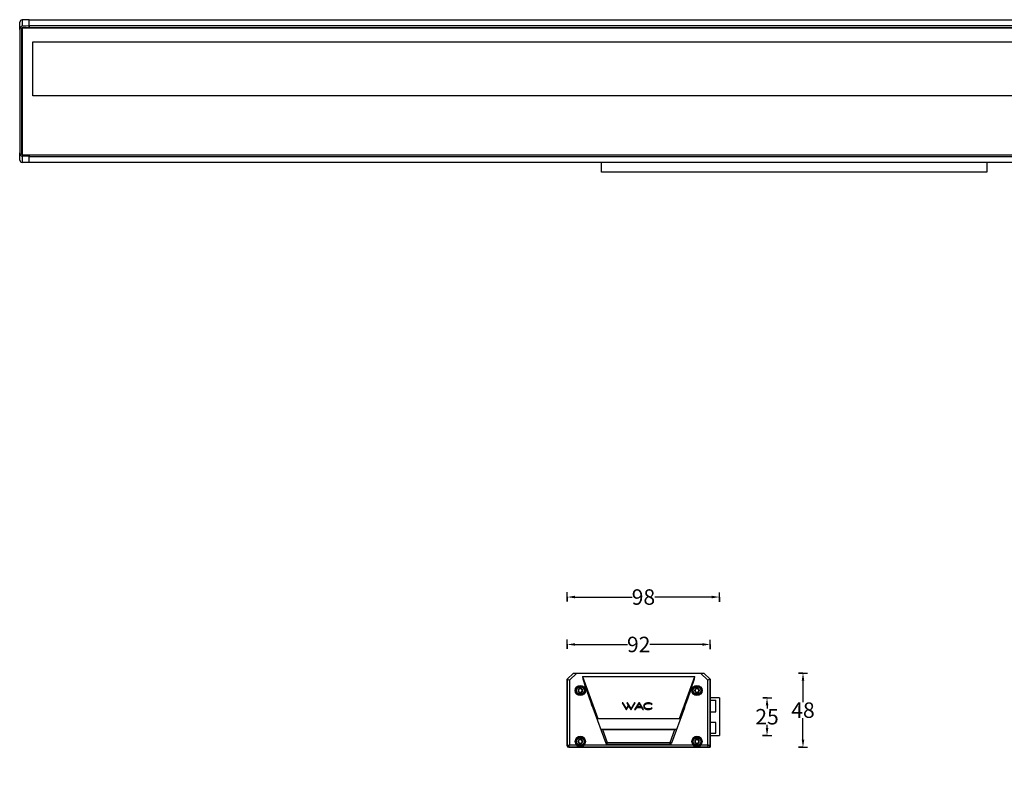
# Model space of a CAD drawing. Units: millimetres. Extents: x 7949 to 9077, y 2157 to 3083.
# Drawn here: x 7949 to 8585, y 2157 to 2641 of the extents above; entities that cross this region are included whole.
import ezdxf

# ---------------------------------------------------------------- set-up
doc = ezdxf.new("R2010")
doc.units = ezdxf.units.MM
doc.header["$PDSIZE"] = -1
doc.styles.get("Standard").update_dxf_attribs({"font": 'arialbd.ttf'})
doc.dimstyles.new('2', dxfattribs={"dimtxt": 10, "dimasz": 5, "dimexe": 0.18, "dimexo": 0.0625, "dimgap": 0.09, "dimtad": 0, "dimtih": 1, "dimtoh": 1, "dimdec": 0, "dimzin": 0, "dimdsep": 46, "dimtxsty": 'STANDARD', "dimcen": 0.09, "dimadec": 0, "dimazin": 0, "dimtfac": 1, "dimtdec": 0, "dimtofl": 0, "dimtmove": 0, "dimatfit": 3, "dimfxl": 1, "dimtolj": 1, "dimtzin": 0, "dimarcsym": 0})

# ---------------------------------------------------------------- blocks, each defined once
blk = doc.blocks.new('*D11')
at = {"color": 0, "lineweight": -2}
for p, q in [((8302.56, 2235.79), (8302.56, 2236.97)), ((8307.56, 2236.79), (8341.43, 2236.79)), ((8389.88, 2236.79), (8356.01, 2236.79)), ((8394.88, 2235.79), (8394.88, 2236.97))]:
    blk.add_line(p, q, dxfattribs=at)
at = {"color": 0}
for points in [[(8307.56, 2237.62), (8307.56, 2235.96), (8302.56, 2236.79)], [(8389.88, 2237.62), (8389.88, 2235.96), (8394.88, 2236.79)]]:
    blk.add_solid(points, dxfattribs=at)
at = {"layer": 'Defpoints', "color": 0}
for p in [(8394.88, 2236.79), (8302.56, 2204.67), (8394.88, 2204.71)]:
    blk.add_point(p, dxfattribs=at)
at = {"color": 0, "lineweight": 18, "insert": (8348.72, 2236.79), "char_height": 10, "attachment_point": 5}
blk.add_mtext('\\A1;92', dxfattribs=at)
blk = doc.blocks.new('*D12')
at = {"color": 0, "lineweight": -2}
for p, q in [((8430.66, 2202.34), (8431.84, 2202.34)), ((8431.66, 2197.34), (8431.66, 2195.29)), ((8431.66, 2182.84), (8431.66, 2184.9)), ((8430.66, 2177.84), (8431.84, 2177.84))]:
    blk.add_line(p, q, dxfattribs=at)
at = {"color": 0}
for points in [[(8430.83, 2197.34), (8432.5, 2197.34), (8431.66, 2202.34)], [(8430.83, 2182.84), (8432.5, 2182.84), (8431.66, 2177.84)]]:
    blk.add_solid(points, dxfattribs=at)
at = {"layer": 'Defpoints', "color": 0}
for p in [(8376.1, 2202.34), (8376.1, 2177.84), (8431.66, 2177.84)]:
    blk.add_point(p, dxfattribs=at)
at = {"color": 0, "lineweight": 18, "insert": (8431.66, 2190.09), "char_height": 10, "attachment_point": 5}
blk.add_mtext('\\A1;25', dxfattribs=at)
blk = doc.blocks.new('*D13')
at = {"color": 0, "lineweight": -2}
for p, q in [((8302.56, 2266.45), (8302.56, 2267.63)), ((8307.56, 2267.45), (8344.44, 2267.45)), ((8395.98, 2267.45), (8359.09, 2267.45)), ((8400.98, 2266.45), (8400.98, 2267.63))]:
    blk.add_line(p, q, dxfattribs=at)
at = {"color": 0}
for points in [[(8307.56, 2268.29), (8307.56, 2266.62), (8302.56, 2267.45)], [(8395.98, 2268.29), (8395.98, 2266.62), (8400.98, 2267.45)]]:
    blk.add_solid(points, dxfattribs=at)
at = {"layer": 'Defpoints', "color": 0}
for p in [(8400.98, 2267.45), (8302.56, 2168.69), (8400.98, 2156.73)]:
    blk.add_point(p, dxfattribs=at)
at = {"color": 0, "lineweight": 18, "insert": (8351.77, 2267.45), "char_height": 10, "attachment_point": 5}
blk.add_mtext('\\A1;98', dxfattribs=at)
blk = doc.blocks.new('*D14')
at = {"color": 0, "lineweight": -2}
for p, q in [((8453.9, 2218.34), (8455.08, 2218.34)), ((8454.9, 2213.34), (8454.9, 2199.54)), ((8454.9, 2175.34), (8454.9, 2189.14)), ((8453.9, 2170.34), (8455.08, 2170.34))]:
    blk.add_line(p, q, dxfattribs=at)
at = {"color": 0}
for points in [[(8454.07, 2213.34), (8455.74, 2213.34), (8454.9, 2218.34)], [(8454.07, 2175.34), (8455.74, 2175.34), (8454.9, 2170.34)]]:
    blk.add_solid(points, dxfattribs=at)
at = {"layer": 'Defpoints', "color": 0}
for p in [(8350.08, 2218.34), (8351.52, 2170.34), (8454.9, 2170.34)]:
    blk.add_point(p, dxfattribs=at)
at = {"color": 0, "lineweight": 18, "insert": (8454.9, 2194.34), "char_height": 10, "attachment_point": 5}
blk.add_mtext('\\A1;48', dxfattribs=at)

msp = doc.modelspace()

# ---------------------------------------------------------------- linework, layer by layer
for p, q in [((7948.73, 2634.43), (7948.73, 2639.09)), ((7949.83, 2634.67), (7949.83, 2554.27)), ((7949.94, 2634.67), (7949.83, 2634.67)), ((7949.94, 2634.67), (7949.94, 2554.27)), ((7954.73, 2640.67), (7950.21, 2640.59)), ((7950.21, 2640.59), (7950.21, 2636.55)), ((7954.73, 2636.66), (7950.21, 2636.55)), ((8947.13, 2635.27), (7950.33, 2635.27)), ((7950.33, 2635.27), (7950.33, 2553.37)), ((7950.83, 2635.67), (7954.73, 2635.67)), ((7950.83, 2635.67), (7950.83, 2635.57)), ((7952.73, 2635.57), (7950.83, 2635.57)), ((7952.73, 2635.27), (7952.73, 2635.57)), ((7952.73, 2635.56), (7954.73, 2635.56)), ((7954.73, 2640.67), (8942.73, 2640.67)), ((7954.73, 2636.67), (7954.73, 2640.67)), ((7954.73, 2636.67), (7954.73, 2635.67)), ((8942.73, 2636.67), (7954.73, 2636.67)), ((7954.73, 2635.67), (7954.73, 2636.66)), ((7954.73, 2635.67), (8942.73, 2635.67)), ((7954.73, 2635.57), (7954.73, 2635.67)), ((7954.73, 2635.57), (7954.73, 2635.27)), ((7948.73, 2634.43), (7948.73, 2554.51)), ((7957.13, 2591.51), (7957.13, 2626.27)), ((7957.13, 2626.27), (8940.33, 2626.27)), ((7948.73, 2591.22), (7948.64, 2591.22)), ((8940.33, 2591.51), (7957.13, 2591.51)), ((7948.73, 2549.85), (7948.73, 2554.51)), ((7949.83, 2554.27), (7949.94, 2554.27)), ((7950.21, 2552.39), (7950.21, 2548.35)), ((7954.73, 2552.28), (7950.21, 2552.39)), ((7950.33, 2553.37), (8947.13, 2553.37)), ((7950.83, 2553.37), (7950.83, 2553.27)), ((7950.83, 2553.27), (7954.73, 2553.27)), ((7954.73, 2553.27), (7954.73, 2553.37)), ((7954.73, 2553.27), (8942.73, 2553.27)), ((7954.73, 2553.27), (7954.73, 2552.27)), ((7954.73, 2552.28), (7954.73, 2553.27)), ((7954.73, 2548.27), (7954.73, 2552.27)), ((7954.73, 2552.27), (8942.73, 2552.27)), ((7954.73, 2548.27), (7950.21, 2548.35)), ((8942.73, 2548.27), (7954.73, 2548.27)), ((8324.73, 2542.17), (8324.73, 2548.27)), ((8573.73, 2548.27), (8573.73, 2542.17)), ((8573.73, 2542.17), (8324.73, 2542.17)), ((8302.56, 2264.63), (8302.56, 2270.63)), ((8302.56, 2267.63), (8302.56, 2264.63)), ((8400.98, 2264.45), (8400.98, 2270.45)), ((8400.98, 2267.45), (8400.98, 2264.45)), ((8302.56, 2233.97), (8302.56, 2239.97)), ((8302.56, 2236.97), (8302.56, 2233.97)), ((8394.88, 2233.79), (8394.88, 2239.79)), ((8394.88, 2236.79), (8394.88, 2233.79)), ((8306.48, 2218.34), (8302.48, 2214.34)), ((8306.49, 2218.34), (8302.48, 2214.33)), ((8302.56, 2214.3), (8306.6, 2218.34)), ((8308.72, 2218.34), (8304.06, 2213.68)), ((8306.48, 2218.34), (8306.49, 2218.34)), ((8306.49, 2218.34), (8306.6, 2218.34)), ((8306.6, 2218.34), (8308.72, 2218.34)), ((8308.72, 2218.34), (8388.64, 2218.34)), ((8312.34, 2216.15), (8322.34, 2188.83)), ((8312.34, 2216.15), (8385.02, 2216.15)), ((8375.02, 2188.83), (8385.02, 2216.15)), ((8388.64, 2218.34), (8390.76, 2218.34)), ((8393.3, 2213.68), (8388.64, 2218.34)), ((8390.87, 2218.34), (8390.76, 2218.34)), ((8390.76, 2218.34), (8394.8, 2214.3)), ((8390.87, 2218.34), (8390.88, 2218.34)), ((8394.88, 2214.33), (8390.87, 2218.34)), ((8394.88, 2214.34), (8390.88, 2218.34)), ((8454.9, 2218.34), (8451.9, 2218.34)), ((8451.9, 2218.34), (8457.9, 2218.34)), ((8302.48, 2171.34), (8302.48, 2214.34)), ((8302.48, 2214.33), (8302.56, 2214.3)), ((8302.48, 2214.33), (8302.48, 2171.34)), ((8302.56, 2214.3), (8304.06, 2213.68)), ((8302.56, 2171.42), (8302.56, 2214.3)), ((8304.06, 2213.68), (8304.06, 2171.92)), ((8394.8, 2214.3), (8393.3, 2213.68)), ((8393.3, 2171.92), (8393.3, 2213.68)), ((8394.88, 2214.33), (8394.8, 2214.3)), ((8394.8, 2214.3), (8394.8, 2171.42)), ((8394.88, 2214.34), (8394.88, 2208.34)), ((8394.88, 2171.34), (8394.88, 2214.33)), ((8400.98, 2202.34), (8394.88, 2202.34)), ((8400.98, 2202.34), (8400.98, 2177.84)), ((8431.84, 2202.34), (8428.84, 2202.34)), ((8428.84, 2202.34), (8434.84, 2202.34)), ((8319.02, 2195.86), (8327.38, 2173)), ((8338.53, 2199.01), (8338.03, 2199.01)), ((8338.03, 2199.01), (8340.57, 2194.79)), ((8340.75, 2195.33), (8338.53, 2199.01)), ((8341.96, 2197.44), (8340.75, 2195.33)), ((8340.92, 2194.79), (8342.23, 2197.01)), ((8341.03, 2199.01), (8341.96, 2197.44)), ((8341.53, 2199.01), (8341.03, 2199.01)), ((8343.75, 2195.33), (8341.53, 2199.01)), ((8342.23, 2197.01), (8343.57, 2194.79)), ((8345.9, 2199.01), (8343.75, 2195.33)), ((8343.93, 2194.79), (8346.39, 2199.01)), ((8346.39, 2199.01), (8345.9, 2199.01)), ((8348.81, 2199.01), (8346.08, 2194.79)), ((8346.62, 2194.79), (8347.45, 2196.09)), ((8347.45, 2196.09), (8350.5, 2196.09)), ((8347.7, 2196.47), (8349.01, 2198.47)), ((8350.27, 2196.47), (8347.7, 2196.47)), ((8349.2, 2199.01), (8348.81, 2199.01)), ((8349.01, 2198.47), (8350.27, 2196.47)), ((8351.84, 2194.79), (8349.2, 2199.01)), ((8350.5, 2196.09), (8351.32, 2194.79)), ((8357.42, 2195.61), (8356.99, 2195.8)), ((8357.07, 2198.01), (8357.49, 2198.2)), ((8378.34, 2195.86), (8369.98, 2173)), ((8394.88, 2200.74), (8398.48, 2200.74)), ((8398.48, 2193.24), (8398.48, 2200.74)), ((8340.57, 2194.79), (8340.92, 2194.79)), ((8343.57, 2194.79), (8343.93, 2194.79)), ((8346.08, 2194.79), (8346.62, 2194.79)), ((8351.32, 2194.79), (8351.84, 2194.79)), ((8394.88, 2193.24), (8398.48, 2193.24)), ((8322.34, 2188.83), (8375.02, 2188.83)), ((8398.48, 2186.44), (8394.88, 2186.44)), ((8398.48, 2179.44), (8398.48, 2186.44)), ((8324.15, 2181.84), (8373.21, 2181.84)), ((8372.13, 2181.83), (8325.23, 2181.83)), ((8325.23, 2181.83), (8328.32, 2173.38)), ((8369.04, 2173.38), (8372.13, 2181.83)), ((8394.88, 2179.44), (8398.48, 2179.44)), ((8394.88, 2177.84), (8400.98, 2177.84)), ((8431.66, 2177.84), (8428.66, 2177.84)), ((8428.66, 2177.84), (8434.66, 2177.84)), ((8302.48, 2171.34), (8302.56, 2171.42)), ((8303.48, 2170.34), (8303.56, 2170.42)), ((8303.48, 2170.34), (8394.88, 2170.34)), ((8303.48, 2170.34), (8322.96, 2170.34)), ((8393.8, 2170.42), (8303.56, 2170.42)), ((8304.06, 2171.92), (8308.45, 2171.92)), ((8313.51, 2171.92), (8383.85, 2171.92)), ((8322.96, 2170.34), (8322.99, 2170.37)), ((8323.49, 2170.38), (8327.58, 2170.38)), ((8328.08, 2170.37), (8328.11, 2170.34)), ((8328.11, 2170.34), (8369.25, 2170.34)), ((8328.32, 2172.34), (8328.32, 2173.38)), ((8328.32, 2173.38), (8369.04, 2173.38)), ((8328.32, 2172.34), (8369.04, 2172.34)), ((8361.44, 2171.94), (8364.04, 2171.94)), ((8369.04, 2172.34), (8369.04, 2173.38)), ((8369.28, 2170.37), (8369.25, 2170.34)), ((8373.87, 2170.38), (8369.78, 2170.38)), ((8374.4, 2170.34), (8374.37, 2170.37)), ((8374.4, 2170.34), (8393.88, 2170.34)), ((8388.91, 2171.92), (8393.3, 2171.92)), ((8393.88, 2170.34), (8393.8, 2170.42)), ((8394.88, 2171.34), (8394.8, 2171.42)), ((8394.88, 2171.84), (8394.88, 2170.34)), ((8454.9, 2170.34), (8451.9, 2170.34)), ((8451.9, 2170.34), (8457.9, 2170.34))]:
    msp.add_line(p, q)
for centre, radius in [((8310.98, 2207.04), 3.3), ((8310.98, 2207.04), 3.25), ((8310.98, 2207.04), 2.75), ((8310.98, 2207.04), 2.45), ((8386.38, 2207.04), 3.3), ((8386.38, 2207.04), 3.25), ((8386.38, 2207.04), 2.75), ((8386.38, 2207.04), 2.45), ((8310.98, 2174.04), 3.25), ((8310.98, 2174.04), 2.75), ((8310.98, 2174.04), 2.45), ((8386.38, 2174.04), 3.25), ((8386.38, 2174.04), 2.75), ((8386.38, 2174.04), 2.45)]:
    msp.add_circle(centre, radius)
for centre, radius, start, end in [((7950.23, 2639.09), 1.5, 91, 180), ((7950.83, 2634.67), 1, 90, 180), ((7950.83, 2634.67), 0.895, 90, 180), ((7950.83, 2554.27), 1, 180, 270), ((7950.83, 2554.27), 0.895, 180, 236.04752), ((7950.23, 2549.85), 1.5, 180, 269), ((8310.98, 2207.04), 1.44, 90, 150), ((8310.98, 2207.04), 1.25, 60, 120), ((8310.98, 2207.04), 1.44, 30, 90), ((8386.38, 2207.04), 1.44, 120, 180), ((8386.38, 2207.04), 1.25, 90, 150), ((8386.38, 2207.04), 1.44, 60, 120), ((8386.38, 2207.04), 1.25, 30, 90), ((8386.38, 2207.04), 1.44, 0, 60), ((8310.98, 2207.04), 1.44, 150, 210), ((8310.98, 2207.04), 1.25, 120, 180), ((8310.98, 2207.04), 1.25, 180, 240), ((8310.98, 2207.04), 1.44, 210, 270), ((8310.98, 2207.04), 1.25, 240, 300), ((8310.98, 2207.04), 1.44, 270, 330), ((8310.98, 2207.04), 1.25, 0, 60), ((8310.98, 2207.04), 1.25, 300, 0), ((8310.98, 2207.04), 1.44, 330, 30), ((8386.38, 2207.04), 1.44, 180, 240), ((8386.38, 2207.04), 1.25, 150, 210), ((8386.38, 2207.04), 1.25, 210, 270), ((8386.38, 2207.04), 1.44, 240, 300), ((8386.38, 2207.04), 1.25, 270, 330), ((8386.38, 2207.04), 1.44, 300, 0), ((8386.38, 2207.04), 1.25, 330, 30), ((8310.98, 2174.04), 3.3, 320.03387, 219.96613), ((8386.38, 2174.04), 3.3, 320.03387, 219.96613), ((8303.48, 2171.34), 1, 180, 270), ((8310.98, 2174.04), 3.3, 236.26209, 303.73791), ((8310.98, 2174.04), 1.44, 123.15762, 183.15762), ((8310.98, 2174.04), 1.44, 183.15762, 243.15762), ((8310.98, 2174.04), 1.25, 153.15762, 213.15762), ((8310.98, 2174.04), 1.25, 93.15762, 153.15762), ((8310.98, 2174.04), 1.25, 213.15762, 273.15762), ((8310.98, 2174.04), 1.44, 63.15762, 123.15762), ((8310.98, 2174.04), 1.44, 243.15762, 303.15762), ((8310.98, 2174.04), 1.25, 33.15762, 93.15762), ((8310.98, 2174.04), 1.25, 273.15762, 333.15762), ((8310.98, 2174.04), 1.44, 3.15762, 63.15762), ((8310.98, 2174.04), 1.44, 303.15762, 3.15762), ((8310.98, 2174.04), 1.25, 333.15762, 33.15762), ((8328.32, 2173.34), 1, 200.10263, 270), ((8369.04, 2173.34), 1, 270, 339.89737), ((8386.38, 2174.04), 3.3, 236.26209, 303.73791), ((8386.38, 2174.04), 1.44, 150, 210), ((8386.38, 2174.04), 1.44, 90, 150), ((8386.38, 2174.04), 1.25, 120, 180), ((8386.38, 2174.04), 1.25, 180, 240), ((8386.38, 2174.04), 1.44, 210, 270), ((8386.38, 2174.04), 1.25, 60, 120), ((8386.38, 2174.04), 1.25, 240, 300), ((8386.38, 2174.04), 1.44, 30, 90), ((8386.38, 2174.04), 1.44, 270, 330), ((8386.38, 2174.04), 1.25, 0, 60), ((8386.38, 2174.04), 1.25, 300, 0), ((8386.38, 2174.04), 1.44, 330, 30)]:
    msp.add_arc(centre, radius, start, end)
for centre, major_axis, ratio, start_param, end_param in [((7950.23, 2634.43), (0, -2.12), 0.707107, 3.159044, 4.712389), ((7950.23, 2554.51), (0, 2.12), 0.707107, 1.570796, 3.124141), ((8319.67, 2196.1), (7.34, -20.06), 0.032776, 3.129597, 4.712389), ((8377.68, 2196.1), (-7.34, -20.06), 0.032776, 1.570796, 3.153588), ((8322.34, 2188.82), (0.745, 0), 0.016392, 1.564799, 3.14759), ((8375.02, 2188.82), (-0.745, 0), 0.016392, 3.135595, 4.718387), ((8325.22, 2181.82), (1.06, 0), 0.016392, 1.564799, 3.14759), ((8372.14, 2181.82), (-1.06, 0), 0.016392, 3.135595, 4.718387), ((8303.48, 2171.34), (-0.707, -0.707), 0.999695, 5.497935, 7.068436), ((8303.56, 2171.42), (0.707, -0.707), 0.999695, 3.927143, 5.497635), ((8323.49, 2170.37), (0.5, 0), 0.017455, 1.570784, 3.124134), ((8328.32, 2173.34), (0.939, 0.344), 0.032776, 1.558801, 3.141593), ((8327.58, 2170.37), (-0.5, 0), 0.017455, 3.159051, 4.712401), ((8369.04, 2173.34), (-0.939, 0.344), 0.032776, 3.141593, 4.724384), ((8369.78, 2170.37), (0.5, 0), 0.017455, 1.57079, 3.124133), ((8373.87, 2170.37), (-0.5, 0), 0.017455, 3.159052, 4.712395), ((8393.8, 2171.42), (0.707, 0.707), 0.999695, 3.927143, 5.497635), ((8393.88, 2171.34), (-0.707, 0.707), 0.999695, 2.356342, 3.926843)]:
    msp.add_ellipse(centre, major_axis=major_axis, ratio=ratio, start_param=start_param, end_param=end_param)
for points, knots in [([(8309.73, 2207.76), (8309.83, 2207.82), (8309.93, 2207.88), (8310.09, 2207.97), (8310.14, 2208), (8310.25, 2208.06), (8310.3, 2208.09), (8310.38, 2208.14), (8310.4, 2208.16), (8310.46, 2208.19), (8310.48, 2208.2), (8310.56, 2208.25), (8310.62, 2208.28), (8310.77, 2208.37), (8310.88, 2208.43), (8310.98, 2208.49)], [0, 0, 0, 0, 0.25, 0.25, 0.375, 0.375, 0.5, 0.5, 0.5625, 0.5625, 0.625, 0.625, 0.75, 0.75, 1, 1, 1, 1]), ([(8310.98, 2208.49), (8311.08, 2208.43), (8311.18, 2208.37), (8311.34, 2208.28), (8311.39, 2208.25), (8311.5, 2208.19), (8311.55, 2208.16), (8311.63, 2208.11), (8311.65, 2208.09), (8311.71, 2208.06), (8311.73, 2208.05), (8311.81, 2208), (8311.87, 2207.97), (8312.02, 2207.88), (8312.13, 2207.82), (8312.23, 2207.76)], [0, 0, 0, 0, 0.25, 0.25, 0.375, 0.375, 0.5, 0.5, 0.5625, 0.5625, 0.625, 0.625, 0.75, 0.75, 1, 1, 1, 1]), ([(8384.94, 2207.04), (8385, 2207.14), (8385.06, 2207.25), (8385.15, 2207.4), (8385.18, 2207.46), (8385.24, 2207.56), (8385.27, 2207.61), (8385.31, 2207.69), (8385.33, 2207.72), (8385.36, 2207.77), (8385.38, 2207.8), (8385.42, 2207.88), (8385.45, 2207.93), (8385.54, 2208.09), (8385.6, 2208.19), (8385.66, 2208.29)], [0, 0, 0, 0, 0.25, 0.25, 0.375, 0.375, 0.5, 0.5, 0.5625, 0.5625, 0.625, 0.625, 0.75, 0.75, 1, 1, 1, 1]), ([(8385.66, 2208.29), (8385.78, 2208.29), (8385.9, 2208.29), (8386.08, 2208.29), (8386.14, 2208.29), (8386.26, 2208.29), (8386.32, 2208.29), (8386.41, 2208.29), (8386.44, 2208.29), (8386.5, 2208.29), (8386.53, 2208.29), (8386.63, 2208.29), (8386.69, 2208.29), (8386.87, 2208.29), (8386.99, 2208.29), (8387.1, 2208.29)], [0, 0, 0, 0, 0.25, 0.25, 0.375, 0.375, 0.5, 0.5, 0.5625, 0.5625, 0.625, 0.625, 0.75, 0.75, 1, 1, 1, 1]), ([(8387.1, 2208.29), (8387.16, 2208.19), (8387.22, 2208.09), (8387.31, 2207.93), (8387.34, 2207.88), (8387.4, 2207.77), (8387.43, 2207.72), (8387.48, 2207.64), (8387.49, 2207.62), (8387.52, 2207.56), (8387.54, 2207.54), (8387.59, 2207.46), (8387.62, 2207.4), (8387.71, 2207.25), (8387.77, 2207.14), (8387.83, 2207.04)], [0, 0, 0, 0, 0.25, 0.25, 0.375, 0.375, 0.5, 0.5, 0.5625, 0.5625, 0.625, 0.625, 0.75, 0.75, 1, 1, 1, 1]), ([(8309.73, 2206.32), (8309.73, 2206.44), (8309.73, 2206.56), (8309.73, 2206.74), (8309.73, 2206.8), (8309.73, 2206.92), (8309.73, 2206.98), (8309.73, 2207.07), (8309.73, 2207.1), (8309.73, 2207.16), (8309.73, 2207.19), (8309.73, 2207.29), (8309.73, 2207.35), (8309.73, 2207.53), (8309.73, 2207.65), (8309.73, 2207.76)], [0, 0, 0, 0, 0.25, 0.25, 0.375, 0.375, 0.5, 0.5, 0.5625, 0.5625, 0.625, 0.625, 0.75, 0.75, 1, 1, 1, 1]), ([(8310.98, 2205.6), (8310.88, 2205.66), (8310.77, 2205.72), (8310.62, 2205.81), (8310.56, 2205.84), (8310.46, 2205.9), (8310.41, 2205.93), (8310.33, 2205.97), (8310.3, 2205.99), (8310.25, 2206.02), (8310.22, 2206.04), (8310.14, 2206.08), (8310.09, 2206.11), (8309.93, 2206.2), (8309.83, 2206.26), (8309.73, 2206.32)], [0, 0, 0, 0, 0.25, 0.25, 0.375, 0.375, 0.5, 0.5, 0.5625, 0.5625, 0.625, 0.625, 0.75, 0.75, 1, 1, 1, 1]), ([(8312.23, 2206.32), (8312.13, 2206.26), (8312.02, 2206.2), (8311.87, 2206.11), (8311.81, 2206.08), (8311.71, 2206.02), (8311.66, 2205.99), (8311.58, 2205.95), (8311.55, 2205.93), (8311.5, 2205.9), (8311.47, 2205.88), (8311.39, 2205.84), (8311.34, 2205.81), (8311.18, 2205.72), (8311.08, 2205.66), (8310.98, 2205.6)], [0, 0, 0, 0, 0.25, 0.25, 0.375, 0.375, 0.5, 0.5, 0.5625, 0.5625, 0.625, 0.625, 0.75, 0.75, 1, 1, 1, 1]), ([(8312.23, 2207.76), (8312.23, 2207.65), (8312.23, 2207.53), (8312.23, 2207.35), (8312.23, 2207.29), (8312.23, 2207.17), (8312.23, 2207.11), (8312.23, 2207.01), (8312.23, 2206.98), (8312.23, 2206.92), (8312.23, 2206.89), (8312.23, 2206.8), (8312.23, 2206.74), (8312.23, 2206.56), (8312.23, 2206.44), (8312.23, 2206.32)], [0, 0, 0, 0, 0.25, 0.25, 0.375, 0.375, 0.5, 0.5, 0.5625, 0.5625, 0.625, 0.625, 0.75, 0.75, 1, 1, 1, 1]), ([(8385.66, 2205.79), (8385.6, 2205.89), (8385.54, 2206), (8385.45, 2206.15), (8385.42, 2206.21), (8385.36, 2206.31), (8385.33, 2206.36), (8385.28, 2206.44), (8385.27, 2206.47), (8385.24, 2206.52), (8385.22, 2206.55), (8385.18, 2206.63), (8385.15, 2206.68), (8385.06, 2206.84), (8385, 2206.94), (8384.94, 2207.04)], [0, 0, 0, 0, 0.25, 0.25, 0.375, 0.375, 0.5, 0.5, 0.5625, 0.5625, 0.625, 0.625, 0.75, 0.75, 1, 1, 1, 1]), ([(8387.1, 2205.79), (8386.99, 2205.79), (8386.87, 2205.79), (8386.69, 2205.79), (8386.63, 2205.79), (8386.51, 2205.79), (8386.44, 2205.79), (8386.35, 2205.79), (8386.32, 2205.79), (8386.26, 2205.79), (8386.23, 2205.79), (8386.14, 2205.79), (8386.08, 2205.79), (8385.9, 2205.79), (8385.78, 2205.79), (8385.66, 2205.79)], [0, 0, 0, 0, 0.25, 0.25, 0.375, 0.375, 0.5, 0.5, 0.5625, 0.5625, 0.625, 0.625, 0.75, 0.75, 1, 1, 1, 1]), ([(8387.83, 2207.04), (8387.77, 2206.94), (8387.71, 2206.84), (8387.62, 2206.68), (8387.59, 2206.63), (8387.53, 2206.52), (8387.5, 2206.47), (8387.45, 2206.39), (8387.43, 2206.37), (8387.4, 2206.31), (8387.39, 2206.29), (8387.34, 2206.21), (8387.31, 2206.15), (8387.22, 2206), (8387.16, 2205.89), (8387.1, 2205.79)], [0, 0, 0, 0, 0.25, 0.25, 0.375, 0.375, 0.5, 0.5, 0.5625, 0.5625, 0.625, 0.625, 0.75, 0.75, 1, 1, 1, 1]), ([(8352.96, 2198.59), (8352.65, 2198.41), (8352.38, 2198.19), (8352.02, 2197.6), (8351.93, 2197.25), (8351.92, 2196.56), (8352, 2196.21), (8352.35, 2195.61), (8352.62, 2195.37), (8352.92, 2195.2)], [0, 0, 0, 0, 0.25, 0.25, 0.5, 0.5, 0.75, 0.75, 1, 1, 1, 1]), ([(8353.18, 2195.53), (8352.94, 2195.67), (8352.72, 2195.87), (8352.44, 2196.35), (8352.38, 2196.63), (8352.38, 2197.19), (8352.45, 2197.47), (8352.75, 2197.94), (8352.97, 2198.13), (8353.22, 2198.27)], [0, 0, 0, 0, 0.25, 0.25, 0.5, 0.5, 0.75, 0.75, 1, 1, 1, 1]), ([(8355.02, 2199.05), (8354.66, 2199.05), (8354.31, 2199.02), (8353.61, 2198.88), (8353.27, 2198.76), (8352.96, 2198.59)], [0, 0, 0, 0, 0.5, 0.5, 1, 1, 1, 1]), ([(8354.92, 2195.13), (8354.62, 2195.13), (8354.32, 2195.15), (8353.73, 2195.27), (8353.44, 2195.38), (8353.18, 2195.53)], [0, 0, 0, 0, 0.5, 0.5, 1, 1, 1, 1]), ([(8356.99, 2195.8), (8356.72, 2195.54), (8356.38, 2195.37), (8355.67, 2195.16), (8355.3, 2195.13), (8354.92, 2195.13)], [0, 0, 0, 0, 0.5, 0.5, 1, 1, 1, 1]), ([(8354.93, 2194.75), (8355.38, 2194.75), (8355.84, 2194.8), (8356.69, 2195.07), (8357.09, 2195.3), (8357.42, 2195.61)], [0, 0, 0, 0, 0.5, 0.5, 1, 1, 1, 1]), ([(8357.49, 2198.2), (8357.17, 2198.52), (8356.77, 2198.74), (8355.92, 2199.01), (8355.47, 2199.05), (8355.02, 2199.05)], [0, 0, 0, 0, 0.5, 0.5, 1, 1, 1, 1]), ([(8355.02, 2198.67), (8355.39, 2198.67), (8355.75, 2198.64), (8356.46, 2198.45), (8356.81, 2198.28), (8357.07, 2198.01)], [0, 0, 0, 0, 0.5, 0.5, 1, 1, 1, 1]), ([(8302.56, 2171.42), (8302.56, 2171.42), (8302.56, 2171.42), (8302.56, 2171.42), (8302.56, 2171.42), (8302.56, 2171.42), (8302.56, 2171.42), (8302.56, 2171.42), (8302.56, 2171.42), (8302.57, 2171.42), (8302.57, 2171.43), (8302.57, 2171.43), (8302.58, 2171.43), (8302.58, 2171.43), (8302.58, 2171.43), (8302.59, 2171.43), (8302.59, 2171.43), (8302.59, 2171.43), (8302.6, 2171.44), (8302.6, 2171.44), (8302.61, 2171.44), (8302.61, 2171.44), (8302.62, 2171.44), (8302.62, 2171.44), (8302.63, 2171.45), (8302.64, 2171.45), (8302.64, 2171.45), (8302.65, 2171.45), (8302.66, 2171.46), (8302.66, 2171.46), (8302.67, 2171.46), (8302.68, 2171.46), (8302.69, 2171.47), (8302.7, 2171.47), (8302.7, 2171.47), (8302.71, 2171.47), (8302.72, 2171.48), (8302.73, 2171.48), (8302.74, 2171.48), (8302.75, 2171.49), (8302.76, 2171.49), (8302.77, 2171.49), (8302.78, 2171.5), (8302.79, 2171.5), (8302.81, 2171.5), (8302.82, 2171.51), (8302.83, 2171.51), (8302.84, 2171.52), (8302.85, 2171.52), (8302.87, 2171.52), (8302.88, 2171.53), (8302.89, 2171.53), (8302.91, 2171.54), (8302.92, 2171.54), (8302.93, 2171.55), (8302.95, 2171.55), (8302.96, 2171.56), (8302.98, 2171.56), (8302.99, 2171.57), (8303, 2171.57), (8303.02, 2171.58), (8303.03, 2171.58), (8303.05, 2171.59), (8303.07, 2171.59), (8303.08, 2171.6), (8303.1, 2171.6), (8303.12, 2171.61), (8303.14, 2171.61), (8303.15, 2171.62), (8303.17, 2171.63), (8303.19, 2171.63), (8303.21, 2171.64), (8303.24, 2171.65), (8303.26, 2171.66), (8303.28, 2171.66), (8303.3, 2171.67), (8303.33, 2171.68), (8303.35, 2171.69), (8303.38, 2171.7), (8303.4, 2171.71), (8303.43, 2171.71), (8303.46, 2171.72), (8303.48, 2171.73), (8303.51, 2171.74), (8303.54, 2171.75), (8303.57, 2171.76), (8303.6, 2171.77), (8303.63, 2171.78), (8303.67, 2171.79), (8303.7, 2171.8), (8303.73, 2171.81), (8303.77, 2171.83), (8303.8, 2171.84), (8303.84, 2171.85), (8303.87, 2171.86), (8303.91, 2171.87), (8303.94, 2171.88), (8303.98, 2171.9), (8304.02, 2171.91), (8304.04, 2171.92), (8304.06, 2171.92)], [0, 0, 0, 0, 0.007921, 0.01586, 0.023815, 0.031787, 0.039777, 0.047784, 0.055809, 0.063852, 0.071912, 0.07999, 0.088087, 0.096202, 0.104336, 0.112488, 0.120659, 0.128849, 0.137057, 0.145286, 0.153533, 0.1618, 0.170087, 0.178393, 0.18672, 0.195066, 0.203433, 0.21182, 0.220227, 0.228655, 0.237104, 0.245573, 0.254064, 0.262575, 0.271108, 0.279662, 0.288238, 0.296835, 0.305454, 0.314095, 0.322758, 0.331443, 0.34015, 0.34888, 0.357632, 0.366406, 0.375204, 0.384024, 0.392867, 0.401733, 0.410622, 0.419534, 0.42847, 0.437429, 0.446412, 0.455419, 0.464449, 0.473503, 0.482582, 0.491684, 0.500283, 0.509091, 0.518109, 0.527336, 0.536774, 0.546422, 0.55628, 0.566349, 0.576628, 0.587117, 0.597817, 0.608728, 0.619849, 0.631182, 0.642725, 0.654479, 0.666445, 0.678621, 0.691009, 0.703607, 0.716417, 0.729439, 0.742671, 0.756116, 0.769771, 0.783638, 0.797717, 0.812007, 0.826508, 0.841222, 0.856147, 0.871283, 0.886632, 0.902192, 0.917964, 0.933947, 0.950143, 0.96655, 0.983169, 1, 1, 1, 1]), ([(8303.56, 2170.42), (8303.56, 2170.42), (8303.57, 2170.47), (8303.62, 2170.62), (8303.66, 2170.73), (8303.8, 2171.15), (8303.93, 2171.53), (8304.06, 2171.92)], [0, 0, 0, 0, 0.25, 0.25, 0.5, 0.5, 1, 1, 1, 1]), ([(8308.45, 2171.92), (8308.5, 2171.86), (8308.55, 2171.8), (8308.66, 2171.69), (8308.72, 2171.63), (8308.83, 2171.53), (8308.89, 2171.48), (8308.99, 2171.41), (8309.02, 2171.39), (8309.08, 2171.34), (8309.11, 2171.32), (8309.14, 2171.3)], [0, 0, 0, 0, 0.25, 0.25, 0.5, 0.5, 0.75, 0.75, 0.875, 0.875, 1, 1, 1, 1]), ([(8309.54, 2173.96), (8309.59, 2174.07), (8309.64, 2174.17), (8309.72, 2174.33), (8309.75, 2174.39), (8309.81, 2174.5), (8309.83, 2174.55), (8309.88, 2174.63), (8309.89, 2174.66), (8309.92, 2174.72), (8309.93, 2174.74), (8309.97, 2174.82), (8310, 2174.88), (8310.08, 2175.04), (8310.13, 2175.15), (8310.19, 2175.25)], [0, 0, 0, 0, 0.25, 0.25, 0.375, 0.375, 0.5, 0.5, 0.5625, 0.5625, 0.625, 0.625, 0.75, 0.75, 1, 1, 1, 1]), ([(8310.33, 2172.75), (8310.26, 2172.85), (8310.2, 2172.95), (8310.1, 2173.1), (8310.07, 2173.15), (8310, 2173.26), (8309.97, 2173.31), (8309.92, 2173.38), (8309.9, 2173.41), (8309.86, 2173.46), (8309.85, 2173.49), (8309.8, 2173.56), (8309.76, 2173.61), (8309.67, 2173.76), (8309.6, 2173.86), (8309.54, 2173.96)], [0, 0, 0, 0, 0.25, 0.25, 0.375, 0.375, 0.5, 0.5, 0.5625, 0.5625, 0.625, 0.625, 0.75, 0.75, 1, 1, 1, 1]), ([(8310.19, 2175.25), (8310.31, 2175.26), (8310.42, 2175.26), (8310.6, 2175.27), (8310.66, 2175.28), (8310.79, 2175.28), (8310.85, 2175.29), (8310.94, 2175.29), (8310.97, 2175.29), (8311.03, 2175.3), (8311.06, 2175.3), (8311.15, 2175.3), (8311.21, 2175.31), (8311.39, 2175.32), (8311.51, 2175.32), (8311.63, 2175.33)], [0, 0, 0, 0, 0.25, 0.25, 0.375, 0.375, 0.5, 0.5, 0.5625, 0.5625, 0.625, 0.625, 0.75, 0.75, 1, 1, 1, 1]), ([(8311.77, 2172.83), (8311.65, 2172.83), (8311.53, 2172.82), (8311.35, 2172.81), (8311.29, 2172.81), (8311.17, 2172.8), (8311.11, 2172.8), (8311.02, 2172.79), (8310.99, 2172.79), (8310.93, 2172.79), (8310.89, 2172.79), (8310.8, 2172.78), (8310.74, 2172.78), (8310.56, 2172.77), (8310.44, 2172.76), (8310.33, 2172.75)], [0, 0, 0, 0, 0.25, 0.25, 0.375, 0.375, 0.5, 0.5, 0.5625, 0.5625, 0.625, 0.625, 0.75, 0.75, 1, 1, 1, 1]), ([(8311.63, 2175.33), (8311.69, 2175.23), (8311.76, 2175.13), (8311.86, 2174.98), (8311.89, 2174.93), (8311.96, 2174.83), (8311.99, 2174.78), (8312.04, 2174.7), (8312.06, 2174.68), (8312.09, 2174.62), (8312.11, 2174.6), (8312.16, 2174.52), (8312.19, 2174.47), (8312.29, 2174.32), (8312.35, 2174.22), (8312.42, 2174.12)], [0, 0, 0, 0, 0.25, 0.25, 0.375, 0.375, 0.5, 0.5, 0.5625, 0.5625, 0.625, 0.625, 0.75, 0.75, 1, 1, 1, 1]), ([(8312.42, 2174.12), (8312.37, 2174.02), (8312.31, 2173.91), (8312.23, 2173.75), (8312.2, 2173.7), (8312.15, 2173.59), (8312.12, 2173.53), (8312.08, 2173.45), (8312.07, 2173.42), (8312.04, 2173.37), (8312.02, 2173.34), (8311.98, 2173.26), (8311.96, 2173.21), (8311.87, 2173.05), (8311.82, 2172.94), (8311.77, 2172.83)], [0, 0, 0, 0, 0.25, 0.25, 0.375, 0.375, 0.5, 0.5, 0.5625, 0.5625, 0.625, 0.625, 0.75, 0.75, 1, 1, 1, 1]), ([(8312.81, 2171.3), (8312.94, 2171.38), (8313.06, 2171.48), (8313.24, 2171.63), (8313.29, 2171.69), (8313.38, 2171.77), (8313.4, 2171.8), (8313.46, 2171.86), (8313.48, 2171.89), (8313.51, 2171.92)], [0, 0, 0, 0, 0.5, 0.5, 0.75, 0.75, 0.875, 0.875, 1, 1, 1, 1]), ([(8383.85, 2171.92), (8383.9, 2171.86), (8383.96, 2171.8), (8384.06, 2171.69), (8384.12, 2171.63), (8384.24, 2171.53), (8384.3, 2171.48), (8384.39, 2171.41), (8384.42, 2171.39), (8384.48, 2171.34), (8384.52, 2171.32), (8384.55, 2171.3)], [0, 0, 0, 0, 0.25, 0.25, 0.5, 0.5, 0.75, 0.75, 0.875, 0.875, 1, 1, 1, 1]), ([(8385.13, 2174.76), (8385.23, 2174.82), (8385.34, 2174.88), (8385.49, 2174.97), (8385.54, 2175), (8385.65, 2175.06), (8385.7, 2175.09), (8385.78, 2175.14), (8385.81, 2175.16), (8385.86, 2175.19), (8385.89, 2175.2), (8385.97, 2175.25), (8386.02, 2175.28), (8386.18, 2175.37), (8386.28, 2175.43), (8386.38, 2175.49)], [0, 0, 0, 0, 0.25, 0.25, 0.375, 0.375, 0.5, 0.5, 0.5625, 0.5625, 0.625, 0.625, 0.75, 0.75, 1, 1, 1, 1]), ([(8385.13, 2173.32), (8385.13, 2173.44), (8385.13, 2173.56), (8385.13, 2173.74), (8385.13, 2173.8), (8385.13, 2173.92), (8385.13, 2173.98), (8385.13, 2174.07), (8385.13, 2174.1), (8385.13, 2174.16), (8385.13, 2174.19), (8385.13, 2174.29), (8385.13, 2174.35), (8385.13, 2174.53), (8385.13, 2174.65), (8385.13, 2174.76)], [0, 0, 0, 0, 0.25, 0.25, 0.375, 0.375, 0.5, 0.5, 0.5625, 0.5625, 0.625, 0.625, 0.75, 0.75, 1, 1, 1, 1]), ([(8386.38, 2172.6), (8386.28, 2172.66), (8386.18, 2172.72), (8386.02, 2172.81), (8385.97, 2172.84), (8385.86, 2172.9), (8385.81, 2172.93), (8385.73, 2172.97), (8385.7, 2172.99), (8385.65, 2173.02), (8385.62, 2173.04), (8385.55, 2173.08), (8385.49, 2173.11), (8385.34, 2173.2), (8385.23, 2173.26), (8385.13, 2173.32)], [0, 0, 0, 0, 0.25, 0.25, 0.375, 0.375, 0.5, 0.5, 0.5625, 0.5625, 0.625, 0.625, 0.75, 0.75, 1, 1, 1, 1]), ([(8386.38, 2175.49), (8386.48, 2175.43), (8386.59, 2175.37), (8386.74, 2175.28), (8386.79, 2175.25), (8386.9, 2175.19), (8386.95, 2175.16), (8387.03, 2175.11), (8387.06, 2175.09), (8387.11, 2175.06), (8387.14, 2175.05), (8387.22, 2175), (8387.27, 2174.97), (8387.43, 2174.88), (8387.53, 2174.82), (8387.63, 2174.76)], [0, 0, 0, 0, 0.25, 0.25, 0.375, 0.375, 0.5, 0.5, 0.5625, 0.5625, 0.625, 0.625, 0.75, 0.75, 1, 1, 1, 1]), ([(8387.63, 2173.32), (8387.53, 2173.26), (8387.43, 2173.2), (8387.27, 2173.11), (8387.22, 2173.08), (8387.11, 2173.02), (8387.06, 2172.99), (8386.98, 2172.95), (8386.95, 2172.93), (8386.9, 2172.9), (8386.87, 2172.88), (8386.8, 2172.84), (8386.74, 2172.81), (8386.59, 2172.72), (8386.48, 2172.66), (8386.38, 2172.6)], [0, 0, 0, 0, 0.25, 0.25, 0.375, 0.375, 0.5, 0.5, 0.5625, 0.5625, 0.625, 0.625, 0.75, 0.75, 1, 1, 1, 1]), ([(8387.63, 2174.76), (8387.63, 2174.65), (8387.63, 2174.53), (8387.63, 2174.35), (8387.63, 2174.29), (8387.63, 2174.17), (8387.63, 2174.11), (8387.63, 2174.01), (8387.63, 2173.98), (8387.63, 2173.92), (8387.63, 2173.89), (8387.63, 2173.8), (8387.63, 2173.74), (8387.63, 2173.56), (8387.63, 2173.44), (8387.63, 2173.32)], [0, 0, 0, 0, 0.25, 0.25, 0.375, 0.375, 0.5, 0.5, 0.5625, 0.5625, 0.625, 0.625, 0.75, 0.75, 1, 1, 1, 1]), ([(8388.21, 2171.3), (8388.34, 2171.38), (8388.47, 2171.48), (8388.64, 2171.63), (8388.7, 2171.69), (8388.78, 2171.77), (8388.81, 2171.8), (8388.86, 2171.86), (8388.89, 2171.89), (8388.91, 2171.92)], [0, 0, 0, 0, 0.5, 0.5, 0.75, 0.75, 0.875, 0.875, 1, 1, 1, 1]), ([(8394.8, 2171.42), (8394.8, 2171.42), (8394.76, 2171.44), (8394.6, 2171.49), (8394.49, 2171.52), (8394.08, 2171.66), (8393.69, 2171.79), (8393.3, 2171.92)], [0, 0, 0, 0, 0.25, 0.25, 0.5, 0.5, 1, 1, 1, 1]), ([(8393.8, 2170.42), (8393.8, 2170.42), (8393.8, 2170.42), (8393.8, 2170.42), (8393.8, 2170.42), (8393.8, 2170.42), (8393.8, 2170.43), (8393.8, 2170.43), (8393.8, 2170.43), (8393.8, 2170.43), (8393.8, 2170.43), (8393.8, 2170.44), (8393.8, 2170.44), (8393.8, 2170.44), (8393.79, 2170.45), (8393.79, 2170.45), (8393.79, 2170.45), (8393.79, 2170.46), (8393.79, 2170.46), (8393.79, 2170.47), (8393.79, 2170.47), (8393.78, 2170.48), (8393.78, 2170.48), (8393.78, 2170.49), (8393.78, 2170.5), (8393.78, 2170.5), (8393.77, 2170.51), (8393.77, 2170.51), (8393.77, 2170.52), (8393.77, 2170.53), (8393.76, 2170.54), (8393.76, 2170.54), (8393.76, 2170.55), (8393.76, 2170.56), (8393.75, 2170.57), (8393.75, 2170.58), (8393.75, 2170.59), (8393.74, 2170.6), (8393.74, 2170.61), (8393.74, 2170.62), (8393.73, 2170.63), (8393.73, 2170.64), (8393.73, 2170.65), (8393.72, 2170.66), (8393.72, 2170.67), (8393.72, 2170.68), (8393.71, 2170.69), (8393.71, 2170.71), (8393.7, 2170.72), (8393.7, 2170.73), (8393.7, 2170.74), (8393.69, 2170.76), (8393.69, 2170.77), (8393.68, 2170.78), (8393.68, 2170.8), (8393.67, 2170.81), (8393.67, 2170.83), (8393.66, 2170.84), (8393.66, 2170.85), (8393.65, 2170.87), (8393.65, 2170.88), (8393.64, 2170.9), (8393.64, 2170.91), (8393.63, 2170.93), (8393.63, 2170.95), (8393.62, 2170.96), (8393.62, 2170.98), (8393.61, 2171), (8393.6, 2171.02), (8393.6, 2171.04), (8393.59, 2171.06), (8393.58, 2171.08), (8393.58, 2171.1), (8393.57, 2171.12), (8393.56, 2171.15), (8393.55, 2171.17), (8393.54, 2171.19), (8393.54, 2171.22), (8393.53, 2171.24), (8393.52, 2171.27), (8393.51, 2171.29), (8393.5, 2171.32), (8393.49, 2171.35), (8393.48, 2171.38), (8393.47, 2171.41), (8393.46, 2171.44), (8393.45, 2171.47), (8393.44, 2171.5), (8393.43, 2171.53), (8393.42, 2171.56), (8393.41, 2171.6), (8393.4, 2171.63), (8393.39, 2171.66), (8393.38, 2171.7), (8393.36, 2171.74), (8393.35, 2171.77), (8393.34, 2171.81), (8393.33, 2171.85), (8393.32, 2171.88), (8393.31, 2171.91), (8393.3, 2171.92)], [0, 0, 0, 0, 0.007921, 0.01586, 0.023815, 0.031787, 0.039777, 0.047784, 0.055809, 0.063852, 0.071912, 0.07999, 0.088087, 0.096202, 0.104336, 0.112488, 0.120659, 0.128849, 0.137057, 0.145286, 0.153533, 0.1618, 0.170087, 0.178393, 0.18672, 0.195066, 0.203433, 0.21182, 0.220227, 0.228655, 0.237104, 0.245573, 0.254064, 0.262575, 0.271108, 0.279662, 0.288238, 0.296835, 0.305454, 0.314095, 0.322758, 0.331443, 0.34015, 0.34888, 0.357632, 0.366406, 0.375204, 0.384024, 0.392867, 0.401733, 0.410622, 0.419534, 0.42847, 0.437429, 0.446412, 0.455419, 0.464449, 0.473503, 0.482582, 0.491684, 0.500283, 0.509091, 0.518109, 0.527336, 0.536774, 0.546422, 0.55628, 0.566349, 0.576628, 0.587117, 0.597817, 0.608728, 0.619849, 0.631182, 0.642725, 0.654479, 0.666445, 0.678621, 0.691009, 0.703607, 0.716417, 0.729439, 0.742671, 0.756116, 0.769771, 0.783638, 0.797717, 0.812007, 0.826508, 0.841222, 0.856147, 0.871283, 0.886632, 0.902192, 0.917964, 0.933947, 0.950143, 0.96655, 0.983169, 1, 1, 1, 1])]:
    msp.add_open_spline(points, degree=3, knots=knots)
for points in [[(8353.22, 2198.27), (8353.76, 2198.58), (8354.39, 2198.67), (8355.02, 2198.67)], [(8352.92, 2195.2), (8353.53, 2194.86), (8354.23, 2194.75), (8354.93, 2194.75)]]:
    msp.add_open_spline(points, degree=3)

# ---------------------------------------------------------------- dimensions: what is measured, and where the dimension line sits
at = {"lineweight": 18}
for base, p1, p2, picture, middle in [((8400.98, 2267.45), (8302.56, 2168.69), (8400.98, 2156.73), '*D13', (8351.77, 2267.45)), ((8394.88, 2236.79), (8302.56, 2204.67), (8394.88, 2204.71), '*D11', (8348.72, 2236.79))]:
    dim = msp.add_linear_dim(base=base, p1=p1, p2=p2, dimstyle='2', dxfattribs=at)
    dim.commit()
    dim.dimension.update_dxf_attribs({"geometry": picture, "text_midpoint": middle})
for base, p1, p2, picture, middle in [((8454.9, 2170.34), (8350.08, 2218.34), (8351.52, 2170.34), '*D14', (8454.9, 2194.34)), ((8431.6645283, 2177.84253022), (8376.10020084, 2202.34253022), (8376.10020084, 2177.84253022), '*D12', (8431.6645283, 2190.09253022))]:
    dim = msp.add_linear_dim(base=base, p1=p1, p2=p2, angle=90, dimstyle='2', dxfattribs=at)
    dim.commit()
    dim.dimension.update_dxf_attribs({"geometry": picture, "text_midpoint": middle})

doc.saveas('drawing.dxf')
